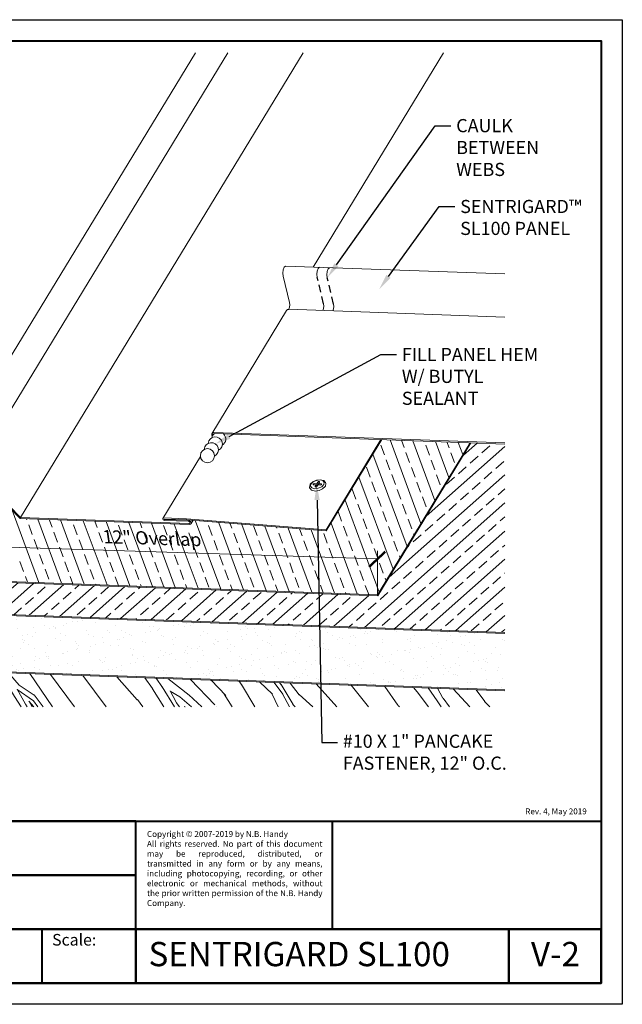
# Model space of a CAD drawing. Units: inches. Extents: x 982 to 1252, y 844 to 1107.
# Drawn here: x 1060 to 1074, y 1021 to 1045 of the extents above; entities that cross this region are included whole.
import ezdxf
from ezdxf import colors
from ezdxf.entities.mleader import LeaderData, LeaderLine
from ezdxf.math import Vec2, Vec3

# ---------------------------------------------------------------- set-up
doc = ezdxf.new("R2010")
doc.units = ezdxf.units.IN
doc.header["$LTSCALE"] = 48
doc.header["$MEASUREMENT"] = 0
doc.linetypes.add('HIDDEN', pattern=[0.375, 0.25, -0.125])
doc.layers.get('0').update_dxf_attribs({"lineweight": 13})
doc.layers.get('Defpoints').update_dxf_attribs({"color": 2, "lineweight": 30})
for name, color, linetype, lineweight in [('DimLeaders', 5, 'Continuous', 13), ('Fasteners', 1, 'Continuous', 5), ('Flashings', 4, 'Continuous', 9), ('Panel', 70, 'Continuous', 13), ('Sealant', 220, 'Continuous', 5), ('Substrate', 41, 'Continuous', 13), ('TitleBlock', 7, 'Continuous', 13), ('Underlayment', 223, 'Continuous', 13)]:
    doc.layers.add(name, color=color, linetype=linetype, lineweight=lineweight)
doc.styles.add('Handy', font='arial.ttf')

# ---------------------------------------------------------------- blocks, each defined once
blk = doc.blocks.new('NS100_TITLE BLOCK')
at = {"lineweight": 40}
for points in [[(0, 22.40215092670473), (30.25896415373904, 22.40215092670473), (30.25896415373904, 0), (0, 0)], [(30.25896415373904, 0), (0, 0), (0, 3.851287755636577), (30.25896415373904, 3.851287755636577)], [(7.484883718777155, 2.56752517042446), (19.20431365953368, 2.56752517042446), (19.20431365953368, 3.851287755636577), (7.484883718777155, 3.851287755636577)], [(30.25896415373904, 1.283762585212116), (23.8783700194158, 1.283762585212116), (23.8783700194158, 3.851287755636577), (30.25896415373904, 3.851287755636577)], [(7.484883718777155, 1.283762585212116), (19.20431365953368, 1.283762585212116), (19.20431365953368, 2.56752517042446), (7.484883718777155, 2.56752517042446)], [(7.484883718777155, 0), (30.25896415373904, 0), (30.25896415373904, 1.283762585212116), (7.484883718777155, 1.283762585212116)], [(19.20431365953368, 0), (7.484883718777155, 0), (7.484883718777155, 1.283762585212116), (19.20431365953368, 1.283762585212116)], [(19.20431365953368, 0), (14.76069535830698, 0), (14.76069535830698, 1.283762585212116), (19.20431365953368, 1.283762585212116)], [(19.20431365953368, 0), (16.98250450892033, 0), (16.98250450892033, 1.283762585212116), (19.20431365953368, 1.283762585212116)], [(28.06722896418682, 0), (19.20431365953368, 0), (19.20431365953368, 1.283762585212116), (28.06722896418682, 1.283762585212116)], [(30.25896415373904, 0), (28.06722896418682, 0), (28.06722896418682, 1.283762585212116), (30.25896415373904, 1.283762585212116)]]:
    blk.add_lwpolyline(points, close=True, dxfattribs=at)
at = {"lineweight": 40, "attachment_point": 1}
for s, insert, char_height, width in [('{\\fArial Narrow|b0|i0|c0|p34;Scale:}', (17.21647791819714, 1.171805399455252), 0.275872108337852, 14.10990952301118), ('{\\fArial|b1|i0|c0|p34;SENTRIGARD SL100}', (19.50587390098622, 0.9831528332069865), 0.5776961031559402, 14.125)]:
    blk.add_mtext(s, dxfattribs=dict(at, insert=insert, char_height=char_height, width=width))
at = {"layer": 'TitleBlock', "char_height": 0.140625, "attachment_point": 1}
for s, insert, width in [('\\pxa1.5375,sa0.77083;{\\fVerdana|b0|i0|c0|p34;Rev. 4, May 2019}', (28.45426110357448, 4.155992945686663), 1.913142792949657), ('\\pxa1.5375,sa0.77083;{\\fVerdana|b0|i0|c0|p34;Copyright © 2007-2019 by N.B. Handy\\P\\pqj;All rights reserved. No part of this document may be reproduced, distributed, or transmitted in any form or by any means, including photocopying, recording, or other electronic or mechanical methods, without the prior written permission of the N.B. Handy Company. }', (19.46898612526625, 3.618297740970682), 4.168544952603355)]:
    blk.add_mtext(s, dxfattribs=dict(at, insert=insert, width=width))
blk = doc.blocks.new('_ArchTick')
at = {"color": 0, "linetype": 'ByBlock', "const_width": 0.15}
blk.add_lwpolyline([(-0.5, -0.5), (0.5, 0.5)], dxfattribs=at)

msp = doc.modelspace()

# ---------------------------------------------------------------- hatches: boundary and pattern name
at = {"layer": 'Substrate'}
h = msp.add_hatch(dxfattribs=at)
h.set_pattern_fill('WOOD_5', color=256, scale=5, angle=126.5907419002854, style=0)
h.set_pattern_definition([(116.2859419002854, (1.080528524622196, 97.86471106073736), (-13.86830874372928, 27.06787846545148), [0.5590149999999997, -55.34267999999998]), (126.5907419002854, (0.8329675756967845, 98.36592316810027), (-6.995044748836959, 1.034093304188985), [0.55, -4.45]), (145.0256419002854, (0.5051152462410755, 98.80752576101668), (-9.975515356082056, 5.048668834561351), [0.47434, -15.337045]), (299.4657419002854, (0.116435360436526, 99.07942270173317), (-16.84876905932985, 31.08245531205657), [0.403115, -39.908175]), (301.3963419002854, (0.314727727957461, 98.72845242238884), (-25.7902093645531, 43.12615444472782), [0.55227, -54.67453500000001]), (320.6269419002854, (0.6024343671479073, 98.25704507224918), (12.95599002193672, -9.063239339116073), [0.618465, -19.99706]), (136.0530419002854, (0.8420904668362255, 98.18587658285844), (-18.91694247381271, 17.09237806235605), [0.30414, -30.109675]), (120.2505419002854, (0.6231162332317126, 98.39694596722597), (19.82922863271918, -35.09703024220104), [0.45277, -44.824155]), (312.3013419002854, (0.3950191084877588, 98.78806193683533), (30.83885408699081, -33.1506392835461), [0.5024949999999999, -49.74688499999999]), (295.2808419002854, (0.7332123709852567, 98.41640979140732), (-7.907345610639741, 19.03874779097411), [0.25495, -25.240145]), (121.3963419002853, (1.388917029896447, 97.5332046055745), (25.79020936455311, -43.12615444472781), [0.55227, -54.67453500000001]), (115.2808419002854, (1.101210390706001, 98.00461195571415), (7.90734561063973, -19.03874779097411), [0.5099, -24.985195]), (126.5907419002854, (0.883454199003836, 98.46567837281191), (-6.995044748836959, 1.034093304188985), [0.6, -4.4]), (147.1467419002854, (0.5257971123248808, 98.94742665599347), (-22.93150608961789, 14.11191302552802), [0.4272, -42.29281999999999]), (130.4048419002854, (0.1669219837435776, 99.1791779064448), (-45.74125176136063, 53.22346975269342), [0.751665, -74.414815]), (121.3963419002853, (-0.3202950648701517, 99.75155850319845), (25.79020936455311, -43.12615444472781), [0.55227, -54.67453500000001]), (126.5907419002854, (-0.6080017040605981, 100.2229658533381), (-6.995044748836959, 1.034093304188985), [0.55, -4.45]), (131.7851419002854, (2.044621688807638, 96.64999941974156), (-33.81930907603169, 37.16523146541456), [0.55227, -54.67453500000001]), (121.3963419002853, (1.676623669086894, 97.06179725543484), (25.79020936455311, -43.12615444472781), [0.55227, -54.67453500000001]), (126.5907419002854, (1.964330308277567, 96.59038990529507), (-6.995044748836959, 1.034093304188985), [0.3, -4.699999999999999]), (131.7851419002854, (1.78550176493809, 96.83126404688585), (-33.81930907603169, 37.16523146541456), [0.55227, -54.67453500000001]), (126.5907419002854, (1.417503745217346, 97.24306188257913), (-6.995044748836959, 1.034093304188985), [0.5, -4.5]), (136.8955419002854, (1.119456172984883, 97.64451878523039), (21.89740565172626, -21.10695756748464), [0.559015, -55.34268]), (131.7851419002854, (0.7113124629988761, 98.0265118637003), (-33.81930907603169, 37.16523146541456), [0.55227, -54.67453500000001]), (121.3963419002853, (0.3433144432781319, 98.43830969939347), (25.79020936455311, -43.12615444472781), [0.55227, -54.67453500000001]), (121.3963419002853, (0.05560780408768551, 98.90971704953313), (25.79020936455311, -43.12615444472781), [0.55227, -54.67453500000001]), (118.4606419002854, (-0.2320988351027609, 99.3811243996729), (13.86828722730168, -27.06788706401344), [0.707105, -34.64823000000001]), (126.5907419002854, (-0.5690740556979108, 100.0027735778311), (-6.995044748836959, 1.034093304188985), [0.75, -4.25]), (114.0619419002854, (1.958886389102872, 101.630476250165), (-10.88781213368217, 23.05332095807822), [0.460975, -45.636745]), (120.8801419002854, (1.770934954623954, 102.0513969769977), (22.80970547832772, -39.111598564856), [0.502495, -49.746885]), (134.7208419002854, (1.958886389102872, 101.630476250165), (-21.89742010808172, 21.10693945931772), [0.3535549999999998, -35.00178499999998]), (136.0530419002854, (1.710107398275113, 101.8816913247977), (-18.91694247381271, 17.09237806235605), [0.608275, -29.805535]), (126.5907419002854, (4.252634653389805, 98.28926106701977), (-6.995044748836959, 1.034093304188985), [0.6, -4.4]), (117.1284419002854, (3.894977566711077, 98.77100935020133), (10.8878193613873, -23.0533184148801), [0.30414, -30.109675]), (328.3921419002854, (3.756294713636635, 99.04168824901535), (-12.95599664788558, 9.063232719986154), [0.26926, -26.656565]), (319.5853419002854, (3.985609880283164, 98.90056931213621), (-34.85341211722132, 30.17018009612065), [0.667085, -66.041235]), (119.4657419002854, (1.631034059647163, 102.0720788430815), (16.84876905932985, -31.08245531205658), [0.403115, -39.908175]), (133.7157419002854, (1.631034059647163, 102.0720788430815), (-24.87789331744526, 25.12151410895525), [0.403115, -39.908175]), (126.5907419002854, (4.332926033920103, 98.34887058146626), (-6.995044748836959, 1.034093304188985), [0.4, -4.600000000000001]), (320.6269419002854, (4.094487976134133, 98.67003610358734), (12.95599002193672, -9.063239339116073), [0.41231, -20.20322]), (123.2242419002855, (3.556784304213352, 99.14266149562945), (43.67299649667164, -67.21361010053994), [0.85147, -84.295465]), (124.3001419002854, (3.090249121683428, 99.85494298735989), (67.51686574363735, -99.33012021951484), [1.251, -123.84896]), (129.7705419002854, (2.385275881367534, 100.8883900012113), (-54.68262184310504, 65.26722644464732), [0.9013899999999999, -89.23739499999999]), (136.0530419002854, (1.808644561084293, 101.5812076687604), (-18.91694247381271, 17.09237806235605), [0.912415, -29.5014]), (136.8955419002854, (4.613945865776031, 98.55750388202898), (21.89740565172626, -21.10695756748464), [0.559015, -55.34268]), (142.5361419002854, (4.205802155790025, 98.9394969604989), (15.93647184886525, -13.07780122213116), [0.72801, -35.67254]), (126.5907419002854, (3.627952793604209, 99.38231759531777), (-6.995044748836959, 1.034093304188985), [0.65, -4.35]), (118.4606419002854, (3.240490949702235, 99.90421156876448), (13.86828722730168, -27.06788706401344), [0.707105, -34.64823000000001]), (130.1670419002854, (2.903515729107085, 100.5258607469227), (-48.72166954568722, 57.23808996900736), [0.8015599999999999, -79.354535]), (117.8445419002853, (2.386493923270109, 101.1383870339416), (-16.84874220240398, 31.08246875289962), [0.6576449999999999, -65.10708499999998]), (112.5545419002854, (2.079323459898205, 101.7198905218347), (4.926867566625527, -15.02417920378875), [0.6184649999999999, -19.99706]), (126.5907419002854, (1.842103444014811, 102.291053076686), (-6.995044748836959, 1.034093304188985), [0.35, -4.65]), (301.3963419002854, (3.556784304213352, 99.14266149562945), (-25.7902093645531, 43.12615444472782), [1.104535, -54.12227]), (121.8271419002853, (3.971614821533876, 98.08062776645716), (28.77070073224927, -47.14071357633443), [1.20416, -59.003815]), (126.5907419002854, (3.336592028706491, 99.10373384726665), (-6.995044748836959, 1.034093304188985), [1.15, -3.85]), (130.6763419002854, (2.651082612572054, 100.0270847233646), (-42.76073833392875, 49.20893374799948), [1.403565, -68.77477499999999]), (126.5907419002854, (1.736258029790861, 101.0915545363418), (-6.995044748836959, 1.034093304188985), [1.25, -3.75]), (133.7157419002854, (4.814674317101662, 98.7065276681451), (-24.87789331744526, 25.12151410895525), [1.20934, -39.10195]), (132.9309419002854, (3.978923072948646, 99.58060996283848), (-27.85837936343049, 29.136069385451), [0.90554, -44.371385]), (124.1011419002854, (3.362146062399916, 100.2436228731644), (61.55582359253066, -91.3010454638538), [1.151085, -113.95756]), (120.0709419002854, (2.716782336530514, 101.1967785064857), (65.44866298353043, -113.3202196017573), [1.76139, -174.37776]), (129.6035419002854, (2.205204449868233, 96.76921844863455), (-57.66314854252892, 69.28175456737702), [0.9513150000000001, -94.18017499999999]), (118.4606419002854, (1.598768372361519, 97.50218180644879), (13.86828722730168, -27.06788706401344), [1.06066, -34.29468]), (124.2048419002854, (1.093305541468908, 98.4346555736862), (64.53644331710817, -95.31551408332608), [1.20104, -118.90308]), (137.2104419002854, (0.41813705837626, 99.42795689727257), (40.81439869382962, -38.19927735068615), [0.8139400000000001, -80.58016]), (126.5907419002854, (-0.1791761279910133, 99.98087366984487), (-6.995044748836959, 1.034093304188985), [1, -4]), (123.4109419002854, (1.723456166686674, 96.4115613619557), (46.6535557124778, -71.22812449303736), [0.9013899999999997, -89.23739499999996]), (132.5997419002854, (1.227116226933504, 97.16398854395129), (33.81932276731808, -37.16521557702963), [0.9552499999999999, -94.569615]), (133.3005419002854, (0.5805344591617541, 97.86714714454229), (30.8388289370342, -33.15066775863786), [0.8558599999999997, -84.73034999999999]), (120.8801419002854, (-0.006437794163730359, 98.49001436460298), (22.80970547832772, -39.111598564856), [1.00499, -49.24439]), (114.4959419002854, (-0.5222415580981306, 99.352537684352), (18.79511224798229, -42.09208713834431), [0.71589, -70.873215]), (136.0530419002854, (-0.8190710884282453, 100.0039916197336), (-18.91694247381271, 17.09237806235605), [0.608275, -29.805535]), (130.4048419002854, (2.486224281724162, 96.97785174919727), (-45.74125176136063, 53.22346975269342), [0.751665, -74.414815]), (113.7864419002854, (1.999007233110433, 97.55023234595092), (26.70244123503866, -61.13083788658721), [1.12805, -111.67709]), (126.5907419002854, (1.544031025524873, 98.58246131789997), (-6.995044748836959, 1.034093304188985), [1.25, -3.75]), (132.0310419002854, (0.7989120949437165, 99.58610357452824), (36.79977629099616, -41.17980457955436), [1.05475, -104.420365]), (133.3005419002854, (0.09272081272547439, 100.3695535556494), (30.8388289370342, -33.15066775863786), [0.8558599999999997, -84.73034999999999]), (126.5907419002854, (1.442436334830745, 96.20292806139298), (-6.995044748836959, 1.034093304188985), [0.8500000000000001, -4.149999999999999]), (134.7208419002854, (0.935755462035786, 96.88540479590017), (-21.89742010808172, 21.10693945931772), [1.414214999999999, -33.94112499999998]), (124.2048419002854, (-0.05936050127547787, 97.8902650944309), (64.53644331710817, -95.31551408332608), [1.20104, -118.90308]), (121.0632419002854, (-0.7345289843681257, 98.88356641801727), (-54.56091593475114, 90.2668643285156), [1.55724, -154.166875]), (133.4335419002854, (5.095694148957591, 98.91516096870782), (58.69725554957892, -62.28669562112181), [1.25897, -124.637815]), (126.5907419002854, (4.230138147581101, 99.82938895366635), (-6.995044748836959, 1.034093304188985), [1.4, -3.6]), (122.9385419002855, (3.395604945330433, 100.95346828109), (84.36566313820319, -130.4125571927126), [2.354779999999999, -233.1234549999999]), (126.5907419002854, (3.690594989677948, 97.87199446589443), (-6.995044748836959, 1.034093304188985), [1.2, -3.8]), (131.3543419002854, (2.975280816320264, 98.83549103225755), (-36.79977079984354, 41.17981260508155), [1.20416, -59.003815]), (124.7431419002854, (2.179675262432283, 99.73937808417418), (85.39972675044494, -123.41753151154), [1.550804999999999, -153.5298199999999]), (123.8644419002854, (1.295873478776912, 101.0136992396165), (55.59496228623708, -83.27184556770735), [1.05119, -104.06779]), (121.3963419002853, (3.04826394543602, 97.3951183503226), (25.79020936455311, -43.12615444472781), [1.104535, -54.12227]), (126.5907419002854, (2.4728506670549, 98.33793305060192), (-6.995044748836959, 1.034093304188985), [1.6, -3.4]), (128.4999419002854, (1.519098435911246, 99.62259513908612), (-90.44845940503437, 113.4419499088132), [1.500835, -148.582475]), (130.1670419002854, (0.5848100289490503, 100.7971610898168), (-48.72166954568722, 57.23808996900736), [0.8015599999999999, -79.354535])])
h.paths.add_polyline_path([(1071.271486275397, 1028.540374354733), (1071.271486275397, 1028.925799305052), (1056.604498256306, 1029.454293215419), (1056.048952952816, 1028.540374354733)])
at = {"layer": 'Underlayment'}
h = msp.add_hatch(dxfattribs=at)
h.set_pattern_fill('ANSI33', color=256, scale=2, angle=356.5907419002855, style=0)
h.set_pattern_definition([(41.59074190028541, (8.60108528217279, 76.8432607209736), (-0.3319026857687804, 0.3739526804015051), []), (41.59074190028541, (8.954012964665708, 76.82223572369253), (-0.3319026857687804, 0.3739526804015051), [0.25, -0.125])])
h.paths.add_polyline_path([(1068.260631072365, 1031.183524947008), (1057.773663853211, 1031.56140199538), (1057.320116088433, 1030.815278371333), (1071.271486275397, 1030.31256923814), (1071.271486275397, 1034.789994527069), (1070.4704464058, 1034.818858416775)])
h = msp.add_hatch(dxfattribs=at)
h.set_pattern_fill('SAND', color=256, scale=0.25, angle=6.590741900285405, style=0)
h.set_pattern_definition([(44.09074190028541, (0, 0), (-0.07093285123010484, 0.4767149626520735), [0, -0.3799999999999998, 0, -0.4249999999999998, 0, -0.4062499999999998]), (14.09074190028541, (0, 0), (0.3585410988218785, 0.7516561085068091), [0, -0.205, 0, -0.3425, 0, -0.13125]), (334.0907419002854, (-0.3054678323371718, -0.03529381542489318), (0.7732279955354568, 0.09076309503437885), [0, -0.125, 0, -0.45, 0, -0.5875]), (324.0907419002854, (-0.3054678323371718, -0.03529381542489318), (0.7213808603561916, 0.3042270974317718), [0, -0.0625, 0, -0.295, 0, -0.3375])])
h.paths.add_polyline_path([(1071.271486275397, 1028.9510283053), (1071.271486275397, 1030.287339726099), (1057.368093021147, 1030.788320905451), (1056.573198463192, 1029.480649696899)])

# ---------------------------------------------------------------- linework, layer by layer
at = {"layer": 'Defpoints', "color": 2}
msp.add_lwpolyline([(1042.806303585272, 1044.874979072012), (1074.065267739011, 1044.874979072012), (1074.065267739011, 1021.472828145307), (1042.806303585272, 1021.472828145307)], close=True, dxfattribs=at)
at = {"layer": 'DimLeaders'}
for p, q in [((1057.804308567292, 1032.395853560565), (1068.253301580623, 1032.060402505316)), ((1068.2538637353, 1031.208348797155), (1068.253176750254, 1032.249606976639))]:
    msp.add_line(p, q, dxfattribs=at)
at = {"layer": 'Fasteners'}
for p, q in [((1066.712117782628, 1033.890142652082), (1066.798946486117, 1033.929308094529)), ((1066.720397073474, 1033.888332589836), (1066.800007980175, 1033.92423137851)), ((1066.798946486117, 1033.929308094529), (1066.892409940235, 1033.941417992638)), ((1066.800007980175, 1033.92423137851), (1066.885674868696, 1033.935332970762)), ((1066.885674868696, 1033.935332970762), (1066.954465154018, 1033.918665831575)), ((1066.892409940235, 1033.941417992638), (1066.967461565023, 1033.923233406554)), ((1066.987938191804, 1033.878692985335), (1066.954465154018, 1033.918665831575)), ((1066.967461565023, 1033.923233406554), (1066.978989250026, 1033.919905621176)), ((1067.017727256415, 1033.873639705029), (1066.978989250026, 1033.919905621176)), ((1066.634877538876, 1033.751235063204), (1066.635147185466, 1033.764832848011)), ((1066.642670779384, 1033.739924349009), (1066.634877538876, 1033.751235063204)), ((1066.635147185466, 1033.764832848011), (1066.647659208716, 1033.825676945366)), ((1066.681413954431, 1033.693660675354), (1066.642670779384, 1033.739924349009)), ((1066.647659208716, 1033.825676945366), (1066.655179845608, 1033.834423088945)), ((1066.655179845608, 1033.834423088945), (1066.712117782628, 1033.890142652082)), ((1066.657397628759, 1033.784690145094), (1066.668213149849, 1033.837255088444)), ((1066.690885762312, 1033.744716478446), (1066.657397628759, 1033.784690145094)), ((1066.668213149849, 1033.837255088444), (1066.720397073474, 1033.888332589836)), ((1066.681413954431, 1033.693660675354), (1066.692936402409, 1033.690329389503)), ((1066.690885762312, 1033.744716478446), (1066.759670810609, 1033.728045838787)), ((1066.692936402409, 1033.690329389503), (1066.767988027197, 1033.67214480342)), ((1066.723766287398, 1033.828305975578), (1066.725170734245, 1033.835204304299)), ((1066.728149602149, 1033.823062607537), (1066.723766287398, 1033.828305975578)), ((1066.725170734245, 1033.835204304299), (1066.732030017121, 1033.841903330156)), ((1066.728149602149, 1033.823062607537), (1066.737180523009, 1033.820874823665)), ((1066.732030017121, 1033.841903330156), (1066.742465384828, 1033.846613875004)), ((1066.737180523009, 1033.820874823665), (1066.794148034515, 1033.81882097662)), ((1066.742465384828, 1033.846613875004), (1066.753707982454, 1033.848069532819)), ((1066.753707982454, 1033.848069532819), (1066.810680525883, 1033.846015412305)), ((1066.759670810609, 1033.728045838787), (1066.845342936155, 1033.739150931512)), ((1066.767988027197, 1033.67214480342), (1066.861451549683, 1033.684255959509)), ((1066.769495186146, 1033.77370260873), (1066.770914523657, 1033.780596343101)), ((1066.773878500897, 1033.768459240689), (1066.769495186146, 1033.77370260873)), ((1066.770914523657, 1033.780596343101), (1066.794148034515, 1033.81882097662)), ((1066.773878500897, 1033.768459240689), (1066.782909353389, 1033.766270198836)), ((1066.782909353389, 1033.766270198836), (1066.794151951015, 1033.767725856651)), ((1066.809416906579, 1033.777168983215), (1066.794148034515, 1033.81882097662)), ((1066.794151951015, 1033.767725856651), (1066.804587455457, 1033.772438917461)), ((1066.800217846565, 1033.802264427519), (1066.824808097887, 1033.801378448937)), ((1066.804587455457, 1033.772438917461), (1066.811431710933, 1033.779140021706)), ((1066.810680525883, 1033.846015412305), (1066.833919068662, 1033.884239772354)), ((1066.824808097887, 1033.801378448937), (1066.810680525883, 1033.846015412305)), ((1066.811431710933, 1033.779140021706), (1066.834670185346, 1033.817363123775)), ((1066.824808097887, 1033.801378448937), (1066.84873969115, 1033.840747353086)), ((1066.833919068662, 1033.884239772354), (1066.840763460873, 1033.890943392561)), ((1066.834670185346, 1033.817363123775), (1066.891637765219, 1033.815310534711)), ((1066.840763460873, 1033.890943392561), (1066.851198760213, 1033.895652679429)), ((1066.845342936155, 1033.739150931512), (1066.9249336468, 1033.775049556082)), ((1066.84873969115, 1033.840747353086), (1066.851468973081, 1033.84342143924)), ((1066.851197644791, 1033.844557832929), (1066.874436187571, 1033.882782192979)), ((1066.851197644791, 1033.844557832929), (1066.908170256587, 1033.842504970396)), ((1066.857945805993, 1033.816524619077), (1066.851197644791, 1033.844557832929)), ((1066.851198760213, 1033.895652679429), (1066.862441357839, 1033.897108337244)), ((1066.861451549683, 1033.684255959509), (1066.948280184804, 1033.723420143976)), ((1066.862441357839, 1033.897108337244), (1066.871472278699, 1033.894920553372)), ((1066.875855730185, 1033.889679701291), (1066.871472278699, 1033.894920553372)), ((1066.874436187571, 1033.882782192979), (1066.875855730185, 1033.889679701291)), ((1066.891637765219, 1033.815310534711), (1066.902885394768, 1033.816765919056)), ((1066.902885394768, 1033.816765919056), (1066.913320830842, 1033.821477721885)), ((1066.908170256587, 1033.842504970396), (1066.917201109079, 1033.840315928543)), ((1066.913320830842, 1033.821477721885), (1066.920165086318, 1033.828178826131)), ((1066.921584560565, 1033.835075076463), (1066.917201109079, 1033.840315928543)), ((1066.920165086318, 1033.828178826131), (1066.921584560565, 1033.835075076463)), ((1066.9249336468, 1033.775049556082), (1066.977137629747, 1033.826124705616)), ((1066.948280184804, 1033.723420143976), (1067.005218121824, 1033.779139707113)), ((1066.977137629747, 1033.826124705616), (1066.987938191804, 1033.878692985335)), ((1067.005218121824, 1033.779139707113), (1067.012738827084, 1033.787887108673)), ((1067.012738827084, 1033.787887108673), (1067.025250918701, 1033.848732464008)), ((1067.025520428556, 1033.862327732854), (1067.017727256415, 1033.873639705029)), ((1067.025250918701, 1033.848732464008), (1067.025520428556, 1033.862327732854))]:
    msp.add_line(p, q, dxfattribs=at)
at = {"layer": 'Flashings'}
for p, q in [((1057.556607259296, 1033.611758786004), (1063.926141555759, 1044.090177138235)), ((1058.665828972474, 1034.172048343572), (1064.694777593362, 1044.090177138235)), ((1059.775050635811, 1033.045284345554), (1066.488928730662, 1044.090177138235)), ((1067.028518275024, 1032.749364194884), (1068.333315045817, 1034.895865443354)), ((1067.035234477342, 1032.723908101526), (1068.35502982241, 1034.895083275567)), ((1063.154478083522, 1033.017057735664), (1064.044469104851, 1034.492195436907)), ((1058.665828972474, 1034.172048343572), (1059.775050635811, 1033.045284345554)), ((1058.665829378619, 1034.13878460033), (1059.766858499062, 1033.020349944396)), ((1059.766858499062, 1033.020349944396), (1063.779576450145, 1032.875762401145)), ((1059.775050635811, 1033.045284345554), (1063.771881093691, 1032.90126561358)), ((1063.154478083522, 1033.017057735664), (1063.161050484284, 1033.027070184691)), ((1063.154959536021, 1033.004072410343), (1063.154478083522, 1033.017057735664)), ((1063.162400128893, 1032.990835970335), (1063.154959536021, 1033.004072410343)), ((1063.161050484284, 1033.027070184691), (1063.173303212551, 1033.032009379807)), ((1063.162400128893, 1032.990835970335), (1063.175232074644, 1032.980124237987)), ((1063.173303212551, 1033.032009379807), (1063.712552841251, 1033.012579683502)), ((1063.175232074644, 1032.980124237987), (1063.190778311704, 1032.974179738878)), ((1063.183581014472, 1033.003851398705), (1063.183877697229, 1033.005324285706)), ((1063.184063833948, 1033.002211943584), (1063.183581014472, 1033.003851398705)), ((1063.183877697229, 1033.005324285706), (1063.184945007771, 1033.006361014122)), ((1063.185283503638, 1033.000684088067), (1063.184063833948, 1033.002211943584)), ((1063.184945007771, 1033.006361014122), (1063.719766694488, 1032.987092529601)), ((1063.185283503638, 1033.000684088067), (1063.187000985583, 1032.999546563172)), ((1063.187000985583, 1032.999546563172), (1063.748301279826, 1032.979319979951)), ((1063.190778311704, 1032.974179738878), (1063.75599663628, 1032.953816767516)), ((1063.712552841251, 1033.012579683502), (1067.028518275024, 1032.749364194884)), ((1063.719766694488, 1032.987092529601), (1067.035234477342, 1032.723908101526)), ((1063.748301279826, 1032.979319979951), (1063.779577035563, 1032.971334909637)), ((1063.779577035563, 1032.971334909637), (1063.806679252568, 1032.951609690823)), ((1063.822322480284, 1032.899828428406), (1063.868530283471, 1032.975846248745)), ((1063.75599663628, 1032.953816767516), (1063.771882332698, 1032.949760215809)), ((1063.771881093691, 1032.90126561358), (1063.785625101604, 1032.904253472277)), ((1063.771882332698, 1032.949760215809), (1063.785624959493, 1032.939754327954)), ((1063.779576450145, 1032.875762401145), (1063.806678205415, 1032.881646459933)), ((1063.793560046787, 1032.92647512707), (1063.785624959493, 1032.939754327954)), ((1063.785625101604, 1032.904253472277), (1063.793561467382, 1032.913479784014)), ((1063.793561467382, 1032.913479784014), (1063.793560046787, 1032.92647512707)), ((1063.806678205415, 1032.881646459933), (1063.822322480284, 1032.899828428406)), ((1063.822322018549, 1032.925437706008), (1063.806679252568, 1032.951609690823)), ((1063.822322480284, 1032.899828428406), (1063.822322018549, 1032.925437706008)), ((1067.035234477342, 1032.723908101526), (1067.028518275024, 1032.749364194884))]:
    msp.add_line(p, q, dxfattribs=at)
at = {"layer": 'Panel'}
for p, q in [((1066.720309991549, 1038.995124541355), (1069.817448979289, 1044.090177138235)), ((1066.002096827031, 1038.852018401216), (1066.008978466376, 1038.928629585022)), ((1066.012754465188, 1038.780358062479), (1066.002096827031, 1038.852018401216)), ((1066.008978466376, 1038.928629585022), (1066.031553449322, 1038.989672529209)), ((1066.031553449322, 1038.989672529209), (1066.063779311494, 1039.018781660145)), ((1066.063779311494, 1039.018781660145), (1071.271486275397, 1038.831133070604)), ((1066.160009074963, 1038.153306576083), (1066.012754465188, 1038.780358062479)), ((1066.167069190358, 1038.097672059313), (1066.160009074963, 1038.153306576083)), ((1064.312612960091, 1035.034258985002), (1066.091572124172, 1037.960797109457)), ((1066.091572124172, 1037.960797109457), (1066.110952814846, 1037.983313815389)), ((1066.110952814846, 1037.983313815389), (1066.14187192575, 1037.990025932335)), ((1066.143746863178, 1037.993114360055), (1066.161152731886, 1038.039405142008)), ((1066.143746863178, 1037.993114360055), (1071.271486275397, 1037.808346778898)), ((1066.161152731886, 1038.039405142008), (1066.167069190358, 1038.097672059313)), ((1064.312626326518, 1035.00254125805), (1064.312627334538, 1035.034254338012)), ((1064.327172139361, 1034.978212076946), (1064.312626326518, 1035.00254125805)), ((1064.312627334538, 1035.034254338012), (1064.332004938997, 1035.056771401702)), ((1064.332004938997, 1035.056771401702), (1064.365552271453, 1035.064062145656)), ((1064.341389937003, 1035.0206030589), (1064.353059039831, 1035.03416355333)), ((1064.341390587223, 1035.002374819921), (1064.341389937003, 1035.0206030589)), ((1064.353059039831, 1035.03416355333), (1064.373260818507, 1035.038554681767)), ((1064.365552271453, 1035.064062145656), (1071.271486275397, 1034.815221555711)), ((1064.373247627907, 1035.038558933221), (1071.271486275397, 1034.789994527069))]:
    msp.add_line(p, q, dxfattribs=at)
at = {"layer": 'Sealant', "linetype": 'HIDDEN', "ltscale": 0.005}
for p, q in [((1066.808804477654, 1038.822950415275), (1066.815686116998, 1038.899561599081)), ((1066.81946211581, 1038.751290076538), (1066.808804477654, 1038.822950415275)), ((1066.815686116998, 1038.899561599081), (1066.838261099944, 1038.960604543268)), ((1066.838261099944, 1038.960604543268), (1066.870486962116, 1038.989713674204)), ((1067.048112785601, 1038.814327451893), (1067.054994424946, 1038.8909386357)), ((1067.054994424946, 1038.8909386357), (1067.077569407892, 1038.951981579886)), ((1067.077569407892, 1038.951981579886), (1067.109795270064, 1038.981090710822)), ((1067.058770423758, 1038.742667113156), (1067.048112785601, 1038.814327451893)), ((1066.97377684098, 1038.068604073372), (1066.966716725586, 1038.124238590142)), ((1066.9504545138, 1037.964046374113), (1066.967860382508, 1038.010337156066)), ((1066.967860382508, 1038.010337156066), (1066.97377684098, 1038.068604073372)), ((1067.189762821748, 1037.955423410732), (1067.207168690456, 1038.001714192685)), ((1067.213085148928, 1038.059981109991), (1067.206025033533, 1038.11561562676)), ((1067.207168690456, 1038.001714192685), (1067.213085148928, 1038.059981109991))]:
    msp.add_line(p, q, dxfattribs=at)
at = {"layer": 'Sealant', "linetype": 'HIDDEN', "lineweight": -3, "ltscale": 0.015}
for p, q in [((1066.966716725586, 1038.124238590142), (1066.81946211581, 1038.751290076538)), ((1067.206025033533, 1038.11561562676), (1067.058770423758, 1038.742667113156))]:
    msp.add_line(p, q, dxfattribs=at)
at = {"layer": 'Sealant'}
msp.add_circle((1064.211338058449, 1034.511887158612), 0.1680268180334679, dxfattribs=at)
for centre, start, end in [((1064.398369163151, 1034.790613926958), 296.1018154220058, 175.2349687127169), ((1064.478591314326, 1034.905374963938), 127.6253173467344, 169.6689847361116), ((1064.478591314326, 1034.905374963938), 300.4211100357861, 48.24740110224432), ((1064.304849448692, 1034.653681481996), 296.2355409922152, 176.9558637695777)]:
    msp.add_arc(centre, 0.1680268180334679, start, end, dxfattribs=at)
at = {"layer": 'Underlayment'}
for p, q in [((1069.283325995366, 1032.902449567532), (1068.548781697875, 1034.88810180938)), ((1068.883463250085, 1034.703945512428), (1068.818940147337, 1034.878367183197)), ((1069.614749673269, 1033.447669600503), (1069.089098597704, 1034.868632556981)), ((1069.946173351173, 1033.992889633474), (1069.629415497533, 1034.849163304581)), ((1068.253923925853, 1031.208995937934), (1070.448731796537, 1034.819640859836)), ((1068.260631072365, 1031.183524947008), (1070.4704464058, 1034.818858416775)), ((1068.414521028984, 1034.53047161448), (1068.32778408001, 1034.76494272503)), ((1069.482510894646, 1034.52571274455), (1069.395773945672, 1034.7601838551)), ((1069.951453115747, 1034.699186642497), (1069.899573946994, 1034.839428678398)), ((1070.277597029076, 1034.538109666445), (1070.169732397361, 1034.829694052182)), ((1068.951902317462, 1032.357229534561), (1068.142451139338, 1034.545373329293)), ((1068.544626452445, 1034.178764948654), (1068.457889503471, 1034.413236059205)), ((1069.013568673545, 1034.352238846602), (1068.926831724571, 1034.586709957152)), ((1069.612616318107, 1034.174006078724), (1069.525879369133, 1034.408477189274)), ((1070.081558539207, 1034.347479976672), (1069.994821590233, 1034.581951087222)), ((1068.075684231344, 1034.005291050707), (1067.98894728237, 1034.239762161257)), ((1069.143674097006, 1034.000532180777), (1069.056937148032, 1034.235003291327)), ((1068.620478639559, 1031.81200950159), (1067.811027461435, 1034.000153296322)), ((1068.674731875905, 1033.827058282829), (1068.587994926932, 1034.061529393379)), ((1069.742721741567, 1033.822299412899), (1069.655984792593, 1034.056770523449)), ((1067.736847433704, 1033.480110486934), (1067.65011048473, 1033.714581597484)), ((1068.205789654805, 1033.653584384881), (1068.119052705831, 1033.888055495431)), ((1068.804837299366, 1033.475351617003), (1068.718100350392, 1033.709822727554)), ((1069.273779520467, 1033.648825514951), (1069.187042571493, 1033.883296625501)), ((1068.289054961656, 1031.266789468619), (1067.479603783532, 1033.454933263351)), ((1068.335895078265, 1033.301877719055), (1068.249158129292, 1033.536348829606)), ((1069.403884943927, 1033.297118849126), (1069.317147994954, 1033.531589959676)), ((1060.206444428112, 1031.498970427069), (1059.569475149809, 1033.220853613382)), ((1067.866952857165, 1033.128403821108), (1067.780215908191, 1033.362874931659)), ((1068.934942722827, 1033.123644951178), (1068.848205773853, 1033.358116061728)), ((1059.922081576429, 1032.988242012671), (1059.912140525581, 1033.01511509571)), ((1060.746761314313, 1031.47950121151), (1060.182298904683, 1033.005380662142)), ((1060.521129220991, 1032.810009244793), (1060.452457282879, 1032.995646228607)), ((1061.287078200513, 1031.460031995951), (1060.722615661981, 1032.985911795038)), ((1067.398010636064, 1032.95492992316), (1067.313891944302, 1033.182323246408)), ((1067.997058280625, 1032.776697155283), (1067.910321331652, 1033.011168265833)), ((1068.466000501726, 1032.95017105323), (1068.379263552752, 1033.18464216378)), ((1069.065048146287, 1032.771938285352), (1068.978311197314, 1033.006409395902)), ((1069.449037834039, 1033.17505958356), (1069.447253418414, 1033.17988329385)), ((1060.05218699989, 1032.636535346846), (1059.965450050916, 1032.871006457396)), ((1061.120176865552, 1032.631776476916), (1061.033439916578, 1032.866247587466)), ((1061.827395086713, 1031.440562780393), (1061.262932419279, 1032.966442927934)), ((1061.589119086653, 1032.805250374863), (1061.533090797475, 1032.956708494399)), ((1062.367711972914, 1031.421093564834), (1061.803249176577, 1032.94697406083)), ((1062.188166731214, 1032.627017606986), (1062.101429782241, 1032.861488717536)), ((1062.908028859114, 1031.401624349275), (1062.343565933875, 1032.927505193726)), ((1062.657108952315, 1032.800491504933), (1062.613724312071, 1032.917770760191)), ((1063.448345745314, 1031.382155133716), (1062.883882691172, 1032.908036326623)), ((1063.256156596877, 1032.622258737055), (1063.169419647903, 1032.856729847605)), ((1063.988662631514, 1031.362685918157), (1063.42419944847, 1032.888567459519)), ((1064.528979517715, 1031.343216702598), (1063.931421890853, 1032.958560590591)), ((1064.324146462539, 1032.617499867125), (1064.237409513565, 1032.851970977676)), ((1065.069296403915, 1031.32374748704), (1064.479875151626, 1032.917096771758)), ((1064.79308868364, 1032.790973765073), (1064.754101781553, 1032.896364862377)), ((1065.609613290115, 1031.304278271481), (1065.028328412399, 1032.875632952926)), ((1065.392136328201, 1032.612740997195), (1065.305399379227, 1032.847212107745)), ((1066.149930176316, 1031.284809055922), (1065.576781673172, 1032.834169134093)), ((1065.861078549301, 1032.786214895143), (1065.851008303098, 1032.813437224712)), ((1066.690247062516, 1031.265339840363), (1066.125234933944, 1032.792705315261)), ((1066.460126193863, 1032.607982127265), (1066.399461563871, 1032.77197340588)), ((1067.230563948717, 1031.245870624804), (1066.673688194717, 1032.751241496429)), ((1067.770880834917, 1031.226401409245), (1067.148180105628, 1032.90971323038)), ((1067.528116059525, 1032.603223257335), (1067.441379110551, 1032.837694367885)), ((1068.596105925187, 1032.598464387404), (1068.509368976213, 1032.832935497955)), ((1060.182292423351, 1032.28482868102), (1060.095555474377, 1032.519299791571)), ((1060.651234644452, 1032.458302578968), (1060.564497695478, 1032.692773689518)), ((1061.250282289013, 1032.28006981109), (1061.163545340039, 1032.51454092164)), ((1061.719224510114, 1032.453543709038), (1061.63248756114, 1032.688014819588)), ((1062.318272154675, 1032.27531094116), (1062.231535205701, 1032.50978205171)), ((1062.787214375776, 1032.448784839108), (1062.700477426802, 1032.683255949658)), ((1063.386262020337, 1032.27055207123), (1063.299525071363, 1032.50502318178)), ((1063.855204241438, 1032.444025969177), (1063.768467292464, 1032.678497079728)), ((1064.9231941071, 1032.439267099247), (1064.836457158126, 1032.673738209798)), ((1065.991183972762, 1032.434508229317), (1065.904447023788, 1032.668979339868)), ((1067.059173838424, 1032.429749359387), (1066.97243688945, 1032.664220469937)), ((1068.127163704086, 1032.424990489457), (1068.040426755112, 1032.659461600007)), ((1069.117614156136, 1032.629839550589), (1069.108416620774, 1032.654702730077)), ((1060.781340067912, 1032.106595913142), (1060.694603118938, 1032.341067023693)), ((1061.849329933574, 1032.101837043212), (1061.762592984601, 1032.336308153763)), ((1062.917319799236, 1032.097078173282), (1062.830582850263, 1032.331549283833)), ((1063.985309664899, 1032.092319303352), (1063.898572715925, 1032.326790413902)), ((1064.454251885999, 1032.2657932013), (1064.367514937026, 1032.50026431185)), ((1065.053299530561, 1032.087560433422), (1064.966562581587, 1032.322031543972)), ((1065.522241751661, 1032.26103433137), (1065.435504802688, 1032.49550544192)), ((1066.121289396223, 1032.082801563492), (1066.034552447249, 1032.317272674042)), ((1066.590231617324, 1032.256275461439), (1066.50349466835, 1032.49074657199)), ((1067.189279261885, 1032.078042693562), (1067.102542312911, 1032.312513804112)), ((1067.658221482986, 1032.251516591509), (1067.571484534012, 1032.48598770206)), ((1068.257269127547, 1032.073283823632), (1068.170532178573, 1032.307754934182)), ((1068.726211348647, 1032.246757721579), (1068.639474399674, 1032.481228832129)), ((1060.312397846811, 1031.933122015195), (1060.225660897838, 1032.167593125745)), ((1061.380387712474, 1031.928363145264), (1061.2936507635, 1032.162834255815)), ((1062.448377578136, 1031.923604275335), (1062.361640629162, 1032.158075385885)), ((1063.516367443798, 1031.918845405404), (1063.429630494824, 1032.153316515954)), ((1064.58435730946, 1031.914086535474), (1064.497620360486, 1032.148557646025)), ((1065.652347175122, 1031.909327665544), (1065.565610226148, 1032.143798776094)), ((1066.720337040784, 1031.904568795614), (1066.63360009181, 1032.139039906164)), ((1067.788326906446, 1031.899809925684), (1067.701589957473, 1032.134281036234)), ((1068.786190478233, 1032.084619517618), (1068.769579823134, 1032.129522166304)), ((1059.843455625711, 1031.759648117247), (1059.756718676737, 1031.994119227797)), ((1060.442503270272, 1031.581415349369), (1060.355766321298, 1031.81588645992)), ((1060.911445491373, 1031.754889247317), (1060.824708542399, 1031.989360357867)), ((1061.510493135934, 1031.576656479439), (1061.42375618696, 1031.811127589989)), ((1061.979435357035, 1031.750130377387), (1061.892698408061, 1031.984601487937)), ((1062.578483001596, 1031.571897609509), (1062.491746052623, 1031.806368720059)), ((1063.047425222697, 1031.745371507457), (1062.960688273723, 1031.979842618007)), ((1063.646472867259, 1031.567138739579), (1063.559735918285, 1031.801609850129)), ((1064.115415088359, 1031.740612637526), (1064.028678139385, 1031.975083748076)), ((1065.183404954022, 1031.735853767596), (1065.096668005048, 1031.970324878147)), ((1066.251394819683, 1031.731094897666), (1066.16465787071, 1031.965566008216)), ((1067.319384685346, 1031.726336027736), (1067.232647736372, 1031.960807138286)), ((1068.387374551007, 1031.721577157806), (1068.300637602034, 1031.956048268356)), ((1057.788670976579, 1031.586089955817), (1068.253923925853, 1031.208995937934)), ((1059.936285984559, 1031.508705034865), (1059.886824100198, 1031.642412561972)), ((1061.016919756959, 1031.469766603747), (1060.95481396586, 1031.637653692042)), ((1062.09755352936, 1031.43082817263), (1062.022803831522, 1031.632894822112)), ((1063.177530646158, 1031.393664841631), (1063.090793697184, 1031.628135952182)), ((1064.24552051182, 1031.388905971701), (1064.158783562846, 1031.623377082251)), ((1064.714462732921, 1031.562379869649), (1064.627725783947, 1031.796850980199)), ((1065.313510377482, 1031.384147101771), (1065.226773428509, 1031.618618212321)), ((1065.782452598583, 1031.557620999718), (1065.695715649609, 1031.792092110269)), ((1066.381500243144, 1031.37938823184), (1066.29476329417, 1031.613859342391)), ((1066.850442464245, 1031.552862129788), (1066.763705515271, 1031.787333240339)), ((1067.449490108806, 1031.374629361911), (1067.362753159832, 1031.609100472461)), ((1067.918432329907, 1031.548103259858), (1067.831695380933, 1031.782574370409)), ((1068.454766800329, 1031.539399484647), (1068.430743025494, 1031.604341602531)), ((1057.788669365401, 1031.560861301532), (1068.260631072365, 1031.183524947008)), ((1061.55723664316, 1031.450297388188), (1061.553861610421, 1031.459420924164)), ((1062.63787041556, 1031.411358957071), (1062.621851476083, 1031.454662054234)), ((1063.718504187961, 1031.372420525953), (1063.689841341745, 1031.449903184303)), ((1064.799137960362, 1031.333482094835), (1064.757831207408, 1031.445144314373)), ((1065.879771732762, 1031.294543663717), (1065.82582107307, 1031.440385444443)), ((1066.960405505163, 1031.2556052326), (1066.893810938732, 1031.435626574513)), ((1068.041039277564, 1031.216666801482), (1067.961800804394, 1031.430867704583)), ((1067.500722391363, 1031.236136017041), (1067.492858583293, 1031.257393806635)), ((1068.26064012817, 1031.183539844575), (1068.253923925853, 1031.208995937934)), ((1057.320116088433, 1030.815278371333), (1071.271486275397, 1030.31256923814)), ((1057.320117011554, 1030.79004962573), (1071.271486275397, 1030.287339726099)), ((1056.573198463192, 1029.480649696899), (1071.271486275397, 1028.951028305301)), ((1056.57319650634, 1029.455421107814), (1071.271486275397, 1028.925799305053))]:
    msp.add_line(p, q, dxfattribs=at)

# ---------------------------------------------------------------- block references
at = {"layer": 'DimLeaders', "xscale": 0.3749999999998241, "yscale": 0.3749999999998241, "zscale": 0.3749999999998241, "rotation": 358.1967715742717}
msp.add_blockref('_ArchTick', (1068.242960918053, 1032.049670399772), dxfattribs=at)
at = {"layer": 'TitleBlock'}
msp.add_blockref('NS100_TITLE BLOCK', (1043.306303585272, 1021.972828145307), dxfattribs=at)

# ---------------------------------------------------------------- texts
at = {"layer": 'DimLeaders', "insert": (1061.760076739598, 1032.744947889885), "char_height": 0.3125, "width": 14.10990952301121, "attachment_point": 1, "rotation": 358.2007419002854}
msp.add_mtext('{\\fArial|b1|i0|c0|p34;\\Q-10;12" Overlap}', dxfattribs=at)
at = {"layer": 'TitleBlock', "insert": (1071.895711907245, 1022.955980978514), "char_height": 0.5776961031559412, "width": 14.10990952301121, "attachment_point": 1}
msp.add_mtext('{\\fArial|b1|i0|c0|p34;V-2}', dxfattribs=at)

# ---------------------------------------------------------------- leaders
at = {"layer": 'DimLeaders'}
ml = msp.add_multileader_mtext('Standard', dxfattribs=at)
ml.set_content('CAULK BETWEEN WEBS', color=256, style='Handy')
ml.set_leader_properties()
ml.build(insert=Vec2(0, 0))
ml.multileader.update_dxf_attribs({"dogleg_length": 0.375, "arrow_head_size": 0.375})
ctx = ml.context
ctx.base_point, ctx.char_height, ctx.arrow_head_size, ctx.landing_gap_size, ctx.plane_origin = Vec3(1069.994921414869, 1042.354622959403), 0.3125, 0.375, 0.125, Vec3(1067.058770423758, 1038.742667113156)
notes = []
notes.append((ctx, [(0, (1, 1, 0), (1069.619921414869, 1042.354622959403), (1, 0), 0.375, [(0, [(1067.058770423758, 1038.742667113156)], 0, [])])]))
ctx.mtext.insert, ctx.mtext.width, ctx.mtext.flow_direction = Vec3(1070.119921414869, 1042.513537522841), 3.004760043891565, 5
ml = msp.add_multileader_mtext('Standard', dxfattribs=at)
ml.set_content('SENTRIGARD™ SL100 PANEL', color=256, style='Handy')
ml.set_leader_properties()
ml.build(insert=Vec2(0, 0))
ml.multileader.update_dxf_attribs({"dogleg_length": 0.375, "arrow_head_size": 0.375})
ctx = ml.context
ctx.base_point, ctx.char_height, ctx.arrow_head_size, ctx.landing_gap_size, ctx.plane_origin = Vec3(1070.089793447264, 1040.432511198698), 0.3125, 0.375, 0.125, Vec3(1068.291817465591, 1038.471590400442)
notes.append((ctx, [(0, (1, 1, 0), (1069.714793447264, 1040.432511198698), (1, 0), 0.375, [(0, [(1068.291817465591, 1038.471590400442)], 0, [])])]))
ctx.mtext.insert, ctx.mtext.width, ctx.mtext.flow_direction = Vec3(1070.214793447264, 1040.591425762136), 3.646720390329847, 5
ml = msp.add_multileader_mtext('Standard', dxfattribs=at)
ml.set_content('FILL PANEL HEM W/ BUTYL SEALANT', color=256, style='Handy')
ml.set_leader_properties()
ml.build(insert=Vec2(0, 0))
ml.multileader.update_dxf_attribs({"dogleg_length": 0.375, "arrow_head_size": 0.375})
ctx = ml.context
ctx.base_point, ctx.char_height, ctx.arrow_head_size, ctx.landing_gap_size, ctx.plane_origin = Vec3(1068.703523206746, 1036.915626110655), 0.3125, 0.375, 0.125, Vec3(1064.398369163151, 1034.790613926958)
notes.append((ctx, [(0, (1, 1, 0), (1068.328523206746, 1036.915626110655), (1, 0), 0.375, [(0, [(1064.398369163151, 1034.790613926958)], 0, [])])]))
ctx.mtext.insert, ctx.mtext.width, ctx.mtext.flow_direction = Vec3(1068.828523206746, 1037.074540674093), 3.662645291264425, 5
ml = msp.add_multileader_mtext('Standard', dxfattribs=at)
ml.set_content('#10 X 1" PANCAKE FASTENER, 12" O.C.', color=256, style='Handy')
ml.set_leader_properties()
ml.build(insert=Vec2(0, 0))
ml.multileader.update_dxf_attribs({"dogleg_length": 0.375, "arrow_head_size": 0.375})
ctx = ml.context
ctx.base_point, ctx.char_height, ctx.arrow_head_size, ctx.landing_gap_size, ctx.plane_origin = Vec3(1067.301211119142, 1027.694692752839), 0.3125, 0.375, 0.125, Vec3(1066.80781811016, 1033.833886072002)
notes.append((ctx, [(0, (1, 1, 0), (1066.926211119142, 1027.694692752839), (1, 0), 0.375, [(0, [(1066.80781811016, 1033.833886072002)], 0, [])])]))
ctx.mtext.insert, ctx.mtext.width, ctx.mtext.flow_direction = Vec3(1067.426211119142, 1027.881851688719), 4.547633473702263, 5
for ctx, leaders in notes:
    for number, flags, end, landing, length, lines in leaders:
        leader = LeaderData()
        leader.index, (leader.has_last_leader_line, leader.has_dogleg_vector, leader.attachment_direction) = number, flags
        leader.last_leader_point, leader.dogleg_vector, leader.dogleg_length = Vec3(end), Vec3(landing), length
        for number, points, colour, breaks in lines:
            line = LeaderLine()
            line.index, line.vertices, line.color, line.breaks = number, Vec3.list(points), colors.encode_raw_color(colour), breaks
            leader.lines.append(line)
        ctx.leaders.append(leader)

doc.saveas('drawing.dxf')
